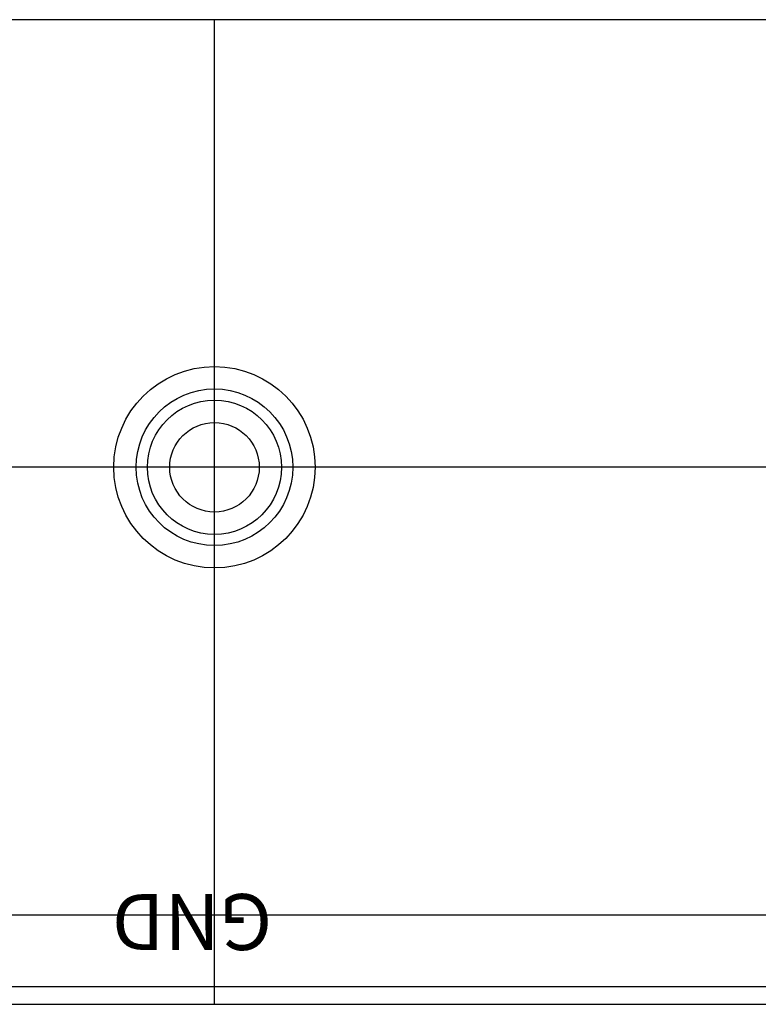
# Model space of a CAD drawing. Extents: x -6602 to 1141, y -1397 to 2277.
# Drawn here: x 728 to 761, y -1184 to -1140 of the extents above; entities that cross this region are included whole.
import ezdxf
from ezdxf.enums import TextEntityAlignment as Align

# ---------------------------------------------------------------- set-up
doc = ezdxf.new("R2010")
doc.units = 0
doc.header["$LTSCALE"] = 10
doc.layers.get('0').update_dxf_attribs({"linetype": 'CONTINUOUS'})
for name, color, linetype in [('+EQUIP01', 7, 'CONTINUOUS'), ('+LINE01', 2, 'CONTINUOUS'), ('+LINE04', 3, 'CONTINUOUS'), ('+TEXT01', 9, 'CONTINUOUS')]:
    doc.layers.add(name, color=color, linetype=linetype)
doc.layers.add('+hojo', color=250, linetype='CONTINUOUS', plot=False)
doc.styles.add('MSPGothic', font='txt')

# ---------------------------------------------------------------- blocks, each defined once
blk = doc.blocks.new('T-10')
at = {"color": 0, "linetype": 'ByBlock'}
for radius in [4.5, 3.5, 3, 2]:
    blk.add_circle((0, 0), radius, dxfattribs=at)

msp = doc.modelspace()

# ---------------------------------------------------------------- linework, layer by layer
at = {"layer": '+hojo'}
for p, q in [((736.85604, -1183.5463), (736.85604, -1139.54631)), ((736.85604, -1181.04631), (736.85604, -1139.54631)), ((662.85603, -1179.5463), (1092.85602, -1179.5463))]:
    msp.add_line(p, q, dxfattribs=at)
for p in [(1119.15603, -1139.54631), (1119.15603, -1159.54631)]:
    msp.add_xline(p, (-1, 0), dxfattribs=at)
at = {"layer": '+LINE01'}
msp.add_line((663.65603, -1182.74629), (1092.05602, -1182.74629), dxfattribs=at)
at = {"layer": '+LINE04'}
msp.add_lwpolyline([(662.85603, -1183.5463), (1092.85602, -1183.5463), (1092.85602, -1139.54631), (662.85603, -1139.54631)], close=True, dxfattribs=at)

# ---------------------------------------------------------------- block references
at = {"layer": '+EQUIP01'}
msp.add_blockref('T-10', (736.85604, -1159.54631), dxfattribs=at)

# ---------------------------------------------------------------- texts
at = {"layer": '+TEXT01', "style": 'MSPGothic'}
msp.add_text('GND', height=2.5, rotation=180, dxfattribs=at).set_placement((735.85609, -1179.5463), align=Align.MIDDLE)

doc.saveas('drawing.dxf')
